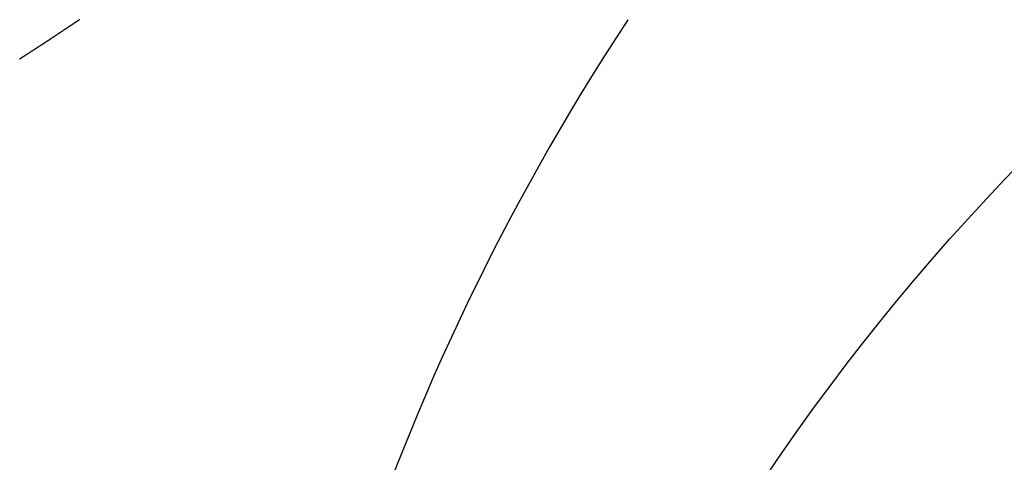
# Model space of a CAD drawing. Extents: x -120 to 386, y 73 to 368.
# Drawn here: x -86 to -75, y 135 to 140 of the extents above; entities that cross this region are included whole.
import ezdxf

# ---------------------------------------------------------------- set-up
doc = ezdxf.new("R2010")
doc.units = 0
doc.header["$MEASUREMENT"] = 0
doc.layers.add('PIC13', color=7, linetype='CONTINUOUS')

msp = doc.modelspace()

# ---------------------------------------------------------------- linework, layer by layer
at = {"layer": 'PIC13', "linetype": 'Continuous'}
for p, q in [((-85.086, 140.172), (-85.088, 140.17)), ((-85.083, 140.173), (-85.086, 140.172)), ((-85.08, 140.175), (-85.083, 140.173)), ((-85.078, 140.177), (-85.08, 140.175)), ((-85.075, 140.179), (-85.078, 140.177)), ((-85.072, 140.18), (-85.075, 140.179)), ((-85.07, 140.182), (-85.072, 140.18)), ((-85.067, 140.184), (-85.07, 140.182)), ((-85.064, 140.186), (-85.067, 140.184)), ((-85.062, 140.188), (-85.064, 140.186)), ((-85.059, 140.189), (-85.062, 140.188)), ((-85.056, 140.191), (-85.059, 140.189)), ((-85.054, 140.193), (-85.056, 140.191)), ((-85.051, 140.195), (-85.054, 140.193)), ((-85.049, 140.196), (-85.051, 140.195)), ((-85.046, 140.198), (-85.049, 140.196)), ((-85.043, 140.2), (-85.046, 140.198)), ((-85.041, 140.202), (-85.043, 140.2)), ((-85.038, 140.203), (-85.041, 140.202)), ((-85.035, 140.205), (-85.038, 140.203)), ((-85.033, 140.207), (-85.035, 140.205)), ((-85.03, 140.209), (-85.033, 140.207)), ((-85.027, 140.21), (-85.03, 140.209)), ((-85.025, 140.212), (-85.027, 140.21)), ((-85.022, 140.214), (-85.025, 140.212)), ((-85.019, 140.216), (-85.022, 140.214)), ((-85.017, 140.218), (-85.019, 140.216)), ((-85.014, 140.219), (-85.017, 140.218)), ((-85.011, 140.221), (-85.014, 140.219)), ((-85.009, 140.223), (-85.011, 140.221)), ((-85.006, 140.225), (-85.009, 140.223)), ((-85.004, 140.226), (-85.006, 140.225)), ((-85.001, 140.228), (-85.004, 140.226)), ((-84.998, 140.23), (-85.001, 140.228)), ((-84.996, 140.232), (-84.998, 140.23)), ((-84.993, 140.233), (-84.996, 140.232)), ((-84.99, 140.235), (-84.993, 140.233)), ((-84.988, 140.237), (-84.99, 140.235)), ((-84.985, 140.239), (-84.988, 140.237)), ((-84.982, 140.24), (-84.985, 140.239)), ((-84.98, 140.242), (-84.982, 140.24)), ((-84.977, 140.244), (-84.98, 140.242)), ((-84.974, 140.246), (-84.977, 140.244)), ((-84.972, 140.248), (-84.974, 140.246)), ((-84.969, 140.249), (-84.972, 140.248)), ((-84.966, 140.251), (-84.969, 140.249)), ((-84.964, 140.253), (-84.966, 140.251)), ((-84.961, 140.255), (-84.964, 140.253)), ((-84.959, 140.256), (-84.961, 140.255)), ((-84.956, 140.258), (-84.959, 140.256)), ((-84.953, 140.26), (-84.956, 140.258)), ((-84.951, 140.262), (-84.953, 140.26)), ((-84.948, 140.263), (-84.951, 140.262)), ((-84.945, 140.265), (-84.948, 140.263)), ((-84.943, 140.267), (-84.945, 140.265)), ((-84.94, 140.269), (-84.943, 140.267)), ((-84.937, 140.271), (-84.94, 140.269)), ((-84.935, 140.272), (-84.937, 140.271)), ((-84.932, 140.274), (-84.935, 140.272)), ((-84.929, 140.276), (-84.932, 140.274)), ((-84.927, 140.278), (-84.929, 140.276)), ((-84.924, 140.279), (-84.927, 140.278)), ((-85.238, 140.07), (-85.263, 140.053)), ((-85.231, 140.074), (-85.238, 140.07)), ((-85.228, 140.076), (-85.231, 140.074)), ((-85.226, 140.078), (-85.228, 140.076)), ((-85.223, 140.08), (-85.226, 140.078)), ((-85.22, 140.082), (-85.223, 140.08)), ((-85.218, 140.083), (-85.22, 140.082)), ((-85.215, 140.085), (-85.218, 140.083)), ((-85.213, 140.087), (-85.215, 140.085)), ((-85.21, 140.089), (-85.213, 140.087)), ((-85.207, 140.09), (-85.21, 140.089)), ((-85.205, 140.092), (-85.207, 140.09)), ((-85.202, 140.094), (-85.205, 140.092)), ((-85.199, 140.096), (-85.202, 140.094)), ((-85.197, 140.097), (-85.199, 140.096)), ((-85.194, 140.099), (-85.197, 140.097)), ((-85.191, 140.101), (-85.194, 140.099)), ((-85.189, 140.103), (-85.191, 140.101)), ((-85.186, 140.105), (-85.189, 140.103)), ((-85.183, 140.106), (-85.186, 140.105)), ((-85.181, 140.108), (-85.183, 140.106)), ((-85.178, 140.11), (-85.181, 140.108)), ((-85.176, 140.112), (-85.178, 140.11)), ((-85.173, 140.113), (-85.176, 140.112)), ((-85.17, 140.115), (-85.173, 140.113)), ((-85.168, 140.117), (-85.17, 140.115)), ((-85.165, 140.119), (-85.168, 140.117)), ((-85.162, 140.12), (-85.165, 140.119)), ((-85.16, 140.122), (-85.162, 140.12)), ((-85.157, 140.124), (-85.16, 140.122)), ((-85.154, 140.126), (-85.157, 140.124)), ((-85.152, 140.127), (-85.154, 140.126)), ((-85.149, 140.129), (-85.152, 140.127)), ((-85.146, 140.131), (-85.149, 140.129)), ((-85.144, 140.133), (-85.146, 140.131)), ((-85.141, 140.135), (-85.144, 140.133)), ((-85.138, 140.136), (-85.141, 140.135)), ((-85.136, 140.138), (-85.138, 140.136)), ((-85.133, 140.14), (-85.136, 140.138)), ((-85.131, 140.142), (-85.133, 140.14)), ((-85.128, 140.143), (-85.131, 140.142)), ((-85.125, 140.145), (-85.128, 140.143)), ((-85.123, 140.147), (-85.125, 140.145)), ((-85.12, 140.149), (-85.123, 140.147)), ((-85.117, 140.15), (-85.12, 140.149)), ((-85.115, 140.152), (-85.117, 140.15)), ((-85.112, 140.154), (-85.115, 140.152)), ((-85.109, 140.156), (-85.112, 140.154)), ((-85.107, 140.157), (-85.109, 140.156)), ((-85.104, 140.159), (-85.107, 140.157)), ((-85.101, 140.161), (-85.104, 140.159)), ((-85.099, 140.163), (-85.101, 140.161)), ((-85.096, 140.165), (-85.099, 140.163)), ((-85.093, 140.166), (-85.096, 140.165)), ((-85.091, 140.168), (-85.093, 140.166)), ((-85.088, 140.17), (-85.091, 140.168)), ((-85.415, 139.954), (-85.418, 139.953)), ((-85.412, 139.956), (-85.415, 139.954)), ((-85.41, 139.958), (-85.412, 139.956)), ((-85.407, 139.96), (-85.41, 139.958)), ((-85.404, 139.961), (-85.407, 139.96)), ((-85.402, 139.963), (-85.404, 139.961)), ((-85.399, 139.965), (-85.402, 139.963)), ((-85.396, 139.967), (-85.399, 139.965)), ((-85.394, 139.968), (-85.396, 139.967)), ((-85.391, 139.97), (-85.394, 139.968)), ((-85.388, 139.972), (-85.391, 139.97)), ((-85.385, 139.974), (-85.388, 139.972)), ((-85.383, 139.975), (-85.385, 139.974)), ((-85.38, 139.977), (-85.383, 139.975)), ((-85.377, 139.979), (-85.38, 139.977)), ((-85.375, 139.98), (-85.377, 139.979)), ((-85.372, 139.982), (-85.375, 139.98)), ((-85.369, 139.984), (-85.372, 139.982)), ((-85.367, 139.986), (-85.369, 139.984)), ((-85.364, 139.987), (-85.367, 139.986)), ((-85.361, 139.989), (-85.364, 139.987)), ((-85.359, 139.991), (-85.361, 139.989)), ((-85.356, 139.993), (-85.359, 139.991)), ((-85.353, 139.994), (-85.356, 139.993)), ((-85.351, 139.996), (-85.353, 139.994)), ((-85.348, 139.998), (-85.351, 139.996)), ((-85.345, 139.999), (-85.348, 139.998)), ((-85.343, 140.001), (-85.345, 139.999)), ((-85.34, 140.003), (-85.343, 140.001)), ((-85.337, 140.005), (-85.34, 140.003)), ((-85.335, 140.006), (-85.337, 140.005)), ((-85.332, 140.008), (-85.335, 140.006)), ((-85.329, 140.01), (-85.332, 140.008)), ((-85.327, 140.012), (-85.329, 140.01)), ((-85.324, 140.013), (-85.327, 140.012)), ((-85.321, 140.015), (-85.324, 140.013)), ((-85.319, 140.017), (-85.321, 140.015)), ((-85.316, 140.019), (-85.319, 140.017)), ((-85.313, 140.02), (-85.316, 140.019)), ((-85.311, 140.022), (-85.313, 140.02)), ((-85.308, 140.024), (-85.311, 140.022)), ((-85.305, 140.025), (-85.308, 140.024)), ((-85.303, 140.027), (-85.305, 140.025)), ((-85.3, 140.029), (-85.303, 140.027)), ((-85.297, 140.031), (-85.3, 140.029)), ((-85.295, 140.032), (-85.297, 140.031)), ((-85.292, 140.034), (-85.295, 140.032)), ((-85.289, 140.036), (-85.292, 140.034)), ((-85.287, 140.038), (-85.289, 140.036)), ((-85.284, 140.039), (-85.287, 140.038)), ((-85.281, 140.041), (-85.284, 140.039)), ((-85.279, 140.043), (-85.281, 140.041)), ((-85.276, 140.045), (-85.279, 140.043)), ((-85.273, 140.046), (-85.276, 140.045)), ((-85.271, 140.048), (-85.273, 140.046)), ((-85.268, 140.05), (-85.271, 140.048)), ((-85.265, 140.052), (-85.268, 140.05)), ((-85.263, 140.053), (-85.265, 140.052)), ((-85.583, 139.845), (-85.586, 139.844)), ((-85.58, 139.847), (-85.583, 139.845)), ((-85.578, 139.849), (-85.58, 139.847)), ((-85.575, 139.851), (-85.578, 139.849)), ((-85.572, 139.852), (-85.575, 139.851)), ((-85.57, 139.854), (-85.572, 139.852)), ((-85.567, 139.856), (-85.57, 139.854)), ((-85.564, 139.858), (-85.567, 139.856)), ((-85.562, 139.859), (-85.564, 139.858)), ((-85.559, 139.861), (-85.562, 139.859)), ((-85.556, 139.863), (-85.559, 139.861)), ((-85.554, 139.864), (-85.556, 139.863)), ((-85.551, 139.866), (-85.554, 139.864)), ((-85.548, 139.868), (-85.551, 139.866)), ((-85.546, 139.87), (-85.548, 139.868)), ((-85.543, 139.871), (-85.546, 139.87)), ((-85.54, 139.873), (-85.543, 139.871)), ((-85.538, 139.875), (-85.54, 139.873)), ((-85.535, 139.877), (-85.538, 139.875)), ((-85.532, 139.878), (-85.535, 139.877)), ((-85.53, 139.88), (-85.532, 139.878)), ((-85.527, 139.882), (-85.53, 139.88)), ((-85.524, 139.884), (-85.527, 139.882)), ((-85.522, 139.885), (-85.524, 139.884)), ((-85.519, 139.887), (-85.522, 139.885)), ((-85.516, 139.889), (-85.519, 139.887)), ((-85.514, 139.89), (-85.516, 139.889)), ((-85.511, 139.892), (-85.514, 139.89)), ((-85.508, 139.894), (-85.511, 139.892)), ((-85.506, 139.896), (-85.508, 139.894)), ((-85.503, 139.897), (-85.506, 139.896)), ((-85.5, 139.899), (-85.503, 139.897)), ((-85.498, 139.901), (-85.5, 139.899)), ((-85.495, 139.903), (-85.498, 139.901)), ((-85.492, 139.904), (-85.495, 139.903)), ((-85.49, 139.906), (-85.492, 139.904)), ((-85.487, 139.908), (-85.49, 139.906)), ((-85.484, 139.909), (-85.487, 139.908)), ((-85.482, 139.911), (-85.484, 139.909)), ((-85.479, 139.913), (-85.482, 139.911)), ((-85.476, 139.915), (-85.479, 139.913)), ((-85.474, 139.916), (-85.476, 139.915)), ((-85.471, 139.918), (-85.474, 139.916)), ((-85.468, 139.92), (-85.471, 139.918)), ((-85.466, 139.922), (-85.468, 139.92)), ((-85.463, 139.923), (-85.466, 139.922)), ((-85.46, 139.925), (-85.463, 139.923)), ((-85.458, 139.927), (-85.46, 139.925)), ((-85.455, 139.929), (-85.458, 139.927)), ((-85.452, 139.93), (-85.455, 139.929)), ((-85.45, 139.932), (-85.452, 139.93)), ((-85.447, 139.934), (-85.45, 139.932)), ((-85.444, 139.935), (-85.447, 139.934)), ((-85.442, 139.937), (-85.444, 139.935)), ((-85.439, 139.939), (-85.442, 139.937)), ((-85.436, 139.941), (-85.439, 139.939)), ((-85.434, 139.942), (-85.436, 139.941)), ((-85.431, 139.944), (-85.434, 139.942)), ((-85.428, 139.946), (-85.431, 139.944)), ((-85.426, 139.948), (-85.428, 139.946)), ((-85.423, 139.949), (-85.426, 139.948)), ((-85.42, 139.951), (-85.423, 139.949)), ((-85.418, 139.953), (-85.42, 139.951)), ((-85.586, 139.844), (-85.588, 139.842))]:
    msp.add_line(p, q, dxfattribs=at)
msp.add_circle((-56.6, 121.269), 25, dxfattribs=at)
msp.add_arc((-56.6, 125.603), 26.666, 146.6103, 179.0241, dxfattribs=at)

doc.saveas('drawing.dxf')
